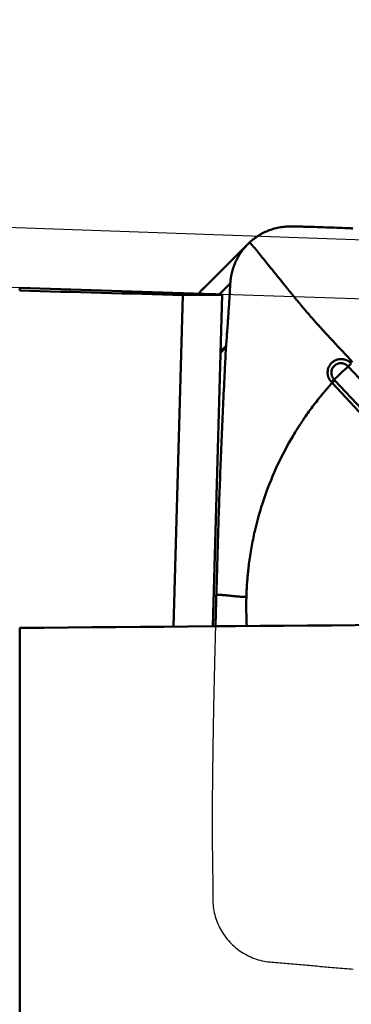
# Model space of a CAD drawing. Extents: x -1.38 to 3.03, y -2.37 to 3.74.
# Drawn here: x 1.37 to 1.58, y 1.53 to 2.15 of the extents above; entities that cross this region are included whole.
import ezdxf

# ---------------------------------------------------------------- set-up
doc = ezdxf.new("R2010")
doc.units = 0
doc.header["$MEASUREMENT"] = 0
doc.header["$PDMODE"] = 1
for name, color, linetype, lineweight in [('1', 4, 'Continuous', 50), ('2', 7, 'Continuous', 25), ('CUT', 1, 'Continuous', 25), ('NOCUT', 7, 'Continuous', 25)]:
    doc.layers.add(name, color=color, linetype=linetype, lineweight=lineweight)
doc.styles.add('STANDARD 3.5 mm', font='monos.ttf', dxfattribs={"height": 0.137795})
doc.dimstyles.new('AM_DIN', dxfattribs={"dimtxt": 0.137795, "dimasz": 0.098425, "dimexe": 0.07874, "dimexo": 0.03937, "dimgap": 0.03937, "dimtad": 1, "dimdec": 3, "dimzin": 11, "dimdsep": 46, "dimlunit": 3, "dimtxsty": 'STANDARD 3.5 mm', "dimcen": 0.003543, "dimadec": 0, "dimazin": 2, "dimtm": 1e-09, "dimtfac": 0.707107, "dimtdec": 3, "dimtmove": 0, "dimatfit": 3, "dimfxl": 1, "dimtolj": 1, "dimlwd": -1, "dimarcsym": 0})

# ---------------------------------------------------------------- blocks, each defined once
blk = doc.blocks.new('*D4')
at = {"layer": '2', "color": 0, "lineweight": -2, "ltscale": 0.04}
for p, q in [((1.61417, 2.03937), (1.61417, 3.03149)), ((1.9685, 2.03937), (1.9685, 3.03149))]:
    blk.add_line(p, q, dxfattribs=at)
at = {"layer": '2', "color": 0, "ltscale": 0.04}
for p, q in [((1.61417, 2.95275), (0.77117, 2.95275)), ((1.87007, 2.95275), (1.71259, 2.95275))]:
    blk.add_line(p, q, dxfattribs=at)
for points in [[(1.71259, 2.96915), (1.71259, 2.93635), (1.61417, 2.95275)], [(1.87007, 2.96915), (1.87007, 2.93635), (1.9685, 2.95275)]]:
    blk.add_solid(points, dxfattribs=at)
at = {"layer": 'DEFPOINTS', "color": 0, "ltscale": 0.04}
for p in [(1.61417, 2.95275), (1.61417, 2), (1.9685, 2)]:
    blk.add_point(p, dxfattribs=at)
at = {"layer": '2', "color": 0, "ltscale": 0.04, "insert": (1.14346, 3.06344), "char_height": 0.137795, "attachment_point": 5, "style": 'STANDARD 3.5 mm'}
blk.add_mtext('\\A1;0.354"', dxfattribs=at)
blk = doc.blocks.new('*D5')
at = {"layer": '2', "color": 0, "lineweight": -2, "ltscale": 0.04}
for p, q in [((0, 1.53543), (0, 3.62204)), ((1.9685, 2.03937), (1.9685, 3.62204))]:
    blk.add_line(p, q, dxfattribs=at)
at = {"layer": '2', "color": 0, "ltscale": 0.04}
blk.add_line((1.87007, 3.5433), (0.09842, 3.5433), dxfattribs=at)
for points in [[(0.09842, 3.5597), (0.09842, 3.5269), (0, 3.5433)], [(1.87007, 3.5597), (1.87007, 3.5269), (1.9685, 3.5433)]]:
    blk.add_solid(points, dxfattribs=at)
at = {"layer": 'DEFPOINTS', "color": 0, "ltscale": 0.04}
for p in [(0, 3.5433), (1.9685, 2), (0, 1.49606)]:
    blk.add_point(p, dxfattribs=at)
at = {"layer": '2', "color": 0, "ltscale": 0.04, "insert": (0.98425, 3.65399), "char_height": 0.137795, "attachment_point": 5, "style": 'STANDARD 3.5 mm'}
blk.add_mtext('\\A1;1.969"', dxfattribs=at)
blk = doc.blocks.new('*D7')
at = {"layer": '2', "color": 0, "lineweight": -2, "ltscale": 0.04}
for p, q in [((1.9685, 2.03937), (1.9685, 2.7531)), ((1.85672, 2.0039), (1.21586, 2.02628))]:
    blk.add_line(p, q, dxfattribs=at)
at = {"layer": '2', "color": 0, "ltscale": 0.04}
blk.add_arc((1.9685, 2), 0.67436, 98.3699, 169.6301, dxfattribs=at)
for points in [[(1.86914, 2.68354), (1.87153, 2.65082), (1.9685, 2.67436)], [(1.32146, 2.11962), (1.28884, 2.12315), (1.29455, 2.02353)]]:
    blk.add_solid(points, dxfattribs=at)
at = {"layer": 'DEFPOINTS', "color": 0, "ltscale": 0.04}
for p in [(1.63814, 2.5879), (1.89607, 2.00253), (1.9685, 2), (1.9685, 2), (1.9685, 1.98818)]:
    blk.add_point(p, dxfattribs=at)
at = {"layer": '2', "color": 0, "ltscale": 0.04, "insert": (1.42316, 2.56472), "char_height": 0.137795, "attachment_point": 5, "rotation": 44, "style": 'STANDARD 3.5 mm'}
blk.add_mtext('\\A1;88°', dxfattribs=at)

msp = doc.modelspace()

# ---------------------------------------------------------------- linework, layer by layer
at = {"layer": '1', "ltscale": 0.04}
for p, q in [((1.51458, 2.01073), (1.48582, 1.98197)), ((1.49302, 1.97909), (1.37053, 1.98312)), ((1.37053, 1.98132), (1.37053, 1.98312)), ((1.49645, 1.97881), (1.50348, 1.98584)), ((1.47354, 1.97847), (1.46759, 1.76881)), ((1.4924, 1.76902), (1.49835, 1.97851)), ((1.49731, 1.94194), (1.50072, 1.94535)), ((1.49734, 1.94301), (1.5008, 1.94646)), ((1.59541, 1.91453), (1.57792, 1.93338)), ((1.56951, 1.9245), (1.58645, 1.90624)), ((1.58477, 1.9047), (1.56782, 1.92295)), ((1.37053, 1.768), (1.37053, 1.27614))]:
    msp.add_line(p, q, dxfattribs=at)
for centre, major_axis, ratio, start_param, end_param in [((0.53502, 0.06619), (-14.44716, 0.28493), 0.133853, 4.650021, 4.657165), ((1.39725, -0.00312), (-0.09633, -1.98218), 0.133525, 3.123497, 3.14368), ((1.57447, 1.93027), (0.00714, 0.00663), 0.007414, 3.824034, 5.208623), ((1.57931, 1.93463), (0.00289, 0.00268), 0.007414, 1.374737, 2.06703), ((1.56673, 1.923), (-0.00289, -0.00268), 0.00736, 3.824034, 4.516323), ((-75.14146, -2.48909), (-87.09303, -3.90893), 0.019774, 3.627078, 3.638771)]:
    msp.add_ellipse(centre, major_axis=major_axis, ratio=ratio, start_param=start_param, end_param=end_param, dxfattribs=at)
for points, knots in [([(1.51564, 2.01175), (1.51744, 2.01342), (1.51938, 2.01489), (1.52199, 2.01651), (1.52252, 2.01682), (1.52359, 2.01741), (1.52521, 2.01825), (1.52799, 2.01946), (1.5303, 2.02021), (1.53207, 2.02069), (1.53267, 2.02084), (1.53387, 2.0211), (1.53447, 2.02122), (1.53629, 2.02154), (1.53751, 2.02169), (1.53935, 2.02182), (1.53997, 2.02186), (1.5412, 2.02189), (1.54181, 2.02189), (1.54243, 2.02188)], [0, 0, 0, 0, 0.25, 0.25, 0.3125, 0.3125, 0.375, 0.5, 0.625, 0.625, 0.6875, 0.6875, 0.75, 0.75, 0.875, 0.875, 0.9375, 0.9375, 1, 1, 1, 1]), ([(1.58093, 2.02061), (1.58092, 2.02062), (1.58062, 2.02063), (1.58004, 2.02066), (1.57933, 2.02069), (1.57877, 2.02071), (1.5782, 2.02074), (1.57721, 2.02078), (1.57409, 2.02091), (1.56896, 2.02112), (1.56206, 2.02136), (1.55627, 2.02154), (1.55161, 2.02167), (1.54811, 2.02176), (1.54518, 2.02182), (1.54329, 2.02186), (1.54257, 2.02188), (1.54243, 2.02188)], [0, 0, 0, 0, 0.001294, 0.023757, 0.04622, 0.057452, 0.068684, 0.091147, 0.136074, 0.31578, 0.495486, 0.675192, 0.765045, 0.854899, 0.944752, 0.989678, 1, 1, 1, 1]), ([(1.51564, 2.01175), (1.51553, 2.01165), (1.51532, 2.01145), (1.5149, 2.01105), (1.51418, 2.01034), (1.51278, 2.00885), (1.5102, 2.0057), (1.50776, 2.00171), (1.5059, 1.99743), (1.50499, 1.99466), (1.50441, 1.99239), (1.50411, 1.99096), (1.50391, 1.98981), (1.50374, 1.98865), (1.50362, 1.98763), (1.50355, 1.98675), (1.50351, 1.9863), (1.50349, 1.986), (1.50348, 1.98584)], [0, 0, 0, 0, 0.014907, 0.029815, 0.059629, 0.119259, 0.238518, 0.477035, 0.596294, 0.715553, 0.775182, 0.834811, 0.864626, 0.894441, 0.95407, 0.968978, 0.983885, 1, 1, 1, 1]), ([(1.58072, 1.93598), (1.57657, 1.94045), (1.57204, 1.94534), (1.56748, 1.95025), (1.56697, 1.9508), (1.56682, 1.95096), (1.56667, 1.95112), (1.56623, 1.9516), (1.56575, 1.95212), (1.56523, 1.95268), (1.56491, 1.95302), (1.5644, 1.95356), (1.56384, 1.95418), (1.56335, 1.95471), (1.5631, 1.95498), (1.56302, 1.95506), (1.56298, 1.95511), (1.56292, 1.95518), (1.56268, 1.95543), (1.56221, 1.95595), (1.56165, 1.95656), (1.56116, 1.9571), (1.56042, 1.95792), (1.55968, 1.95873), (1.55896, 1.95954), (1.55847, 1.96008), (1.55799, 1.96062), (1.55751, 1.96115), (1.55704, 1.96169), (1.55644, 1.96236), (1.55585, 1.96303), (1.55539, 1.96356), (1.55469, 1.96436), (1.55319, 1.96608), (1.55167, 1.96785), (1.55057, 1.96914), (1.55029, 1.96946), (1.55002, 1.96978), (1.54937, 1.97055), (1.54792, 1.97227), (1.54625, 1.97427), (1.54485, 1.97598), (1.54421, 1.97677), (1.54391, 1.97713), (1.54372, 1.97737), (1.54338, 1.97779), (1.54299, 1.97827), (1.54267, 1.97867), (1.54253, 1.97884), (1.54247, 1.97892), (1.54244, 1.97896), (1.54239, 1.97902), (1.54198, 1.97953), (1.5412, 1.9805), (1.54032, 1.98159), (1.53977, 1.98227), (1.53954, 1.98256), (1.53932, 1.98284), (1.53895, 1.98329), (1.53855, 1.98379), (1.53819, 1.98424), (1.53766, 1.9849), (1.53722, 1.98545), (1.53685, 1.98591), (1.53681, 1.98596), (1.53672, 1.98607), (1.53639, 1.98647), (1.53574, 1.98728), (1.53481, 1.98844), (1.53381, 1.98968), (1.53251, 1.9913), (1.53093, 1.99326), (1.52854, 1.99624), (1.52578, 1.99967), (1.52289, 2.00326), (1.52107, 2.00552), (1.5201, 2.00673), (1.51981, 2.00708), (1.51969, 2.00724), (1.51964, 2.0073), (1.51961, 2.00734), (1.51957, 2.00739), (1.51946, 2.00752), (1.51932, 2.0077), (1.51917, 2.00788), (1.51909, 2.00797), (1.51905, 2.00803), (1.51902, 2.00806), (1.51898, 2.00811), (1.51883, 2.00829), (1.51865, 2.00849), (1.51849, 2.00868), (1.51843, 2.00874), (1.5184, 2.00877), (1.51838, 2.0088), (1.51832, 2.00886), (1.51823, 2.00895), (1.51808, 2.00911), (1.51796, 2.00924), (1.51787, 2.00934), (1.51785, 2.00936), (1.51783, 2.00939), (1.51778, 2.00944), (1.51766, 2.00957), (1.51753, 2.00971), (1.51742, 2.00983), (1.51735, 2.0099), (1.5172, 2.01007), (1.51657, 2.01074), (1.51605, 2.0113), (1.51564, 2.01175)], [0, 0, 0, 0, 0.125, 0.136719, 0.139648, 0.140625, 0.141479, 0.144043, 0.154297, 0.15625, 0.160156, 0.164062, 0.171875, 0.177734, 0.179199, 0.179688, 0.180176, 0.180542, 0.181641, 0.1875, 0.195312, 0.199219, 0.203125, 0.21875, 0.222656, 0.226562, 0.234375, 0.238281, 0.242188, 0.25, 0.257812, 0.261719, 0.265625, 0.28125, 0.3125, 0.318359, 0.320312, 0.322266, 0.328125, 0.34375, 0.375, 0.390625, 0.398438, 0.400391, 0.402344, 0.40625, 0.414062, 0.417969, 0.419434, 0.419922, 0.42041, 0.420776, 0.421875, 0.4375, 0.453125, 0.458984, 0.460938, 0.462891, 0.46875, 0.476562, 0.480469, 0.484375, 0.5, 0.5, 0.500977, 0.501709, 0.503906, 0.515625, 0.53125, 0.546875, 0.5625, 0.59375, 0.625, 0.6875, 0.75, 0.8125, 0.828125, 0.835938, 0.838867, 0.839844, 0.84082, 0.841553, 0.84375, 0.851562, 0.855469, 0.858398, 0.859375, 0.860352, 0.861084, 0.863281, 0.875, 0.878906, 0.880371, 0.880859, 0.881348, 0.882812, 0.886719, 0.890625, 0.898438, 0.899902, 0.900391, 0.900879, 0.902344, 0.90625, 0.914062, 0.917969, 0.919922, 0.921875, 0.9375, 1, 1, 1, 1]), ([(1.5008, 1.94646), (1.50106, 1.94975), (1.50131, 1.95304), (1.5018, 1.95962), (1.50203, 1.96291), (1.50248, 1.96948), (1.50269, 1.97276), (1.5031, 1.97931), (1.5033, 1.98258), (1.50348, 1.98584)], [0, 0, 0, 0, 0.25, 0.25, 0.5, 0.5, 0.75, 0.75, 1, 1, 1, 1]), ([(1.47354, 1.97847), (1.47469, 1.97855), (1.47609, 1.9786), (1.47936, 1.97868), (1.48123, 1.97869), (1.48548, 1.97869), (1.48779, 1.97868), (1.49279, 1.97861), (1.49547, 1.97857), (1.49835, 1.97851)], [0, 0, 0, 0, 0.25, 0.25, 0.5, 0.5, 0.75, 0.75, 1, 1, 1, 1]), ([(1.49468, 1.78897), (1.49487, 1.79545), (1.49505, 1.80193), (1.49528, 1.81003), (1.49533, 1.81165), (1.49542, 1.81489), (1.49547, 1.81651), (1.49561, 1.82138), (1.49611, 1.83761), (1.49668, 1.85389), (1.49743, 1.87347), (1.4977, 1.88), (1.49824, 1.89307), (1.49881, 1.90614), (1.49942, 1.91921), (1.4999, 1.92901), (1.50006, 1.93228), (1.50039, 1.93881), (1.50055, 1.94208), (1.50072, 1.94535)], [0, 0, 0, 0, 0.125, 0.125, 0.15625, 0.15625, 0.1875, 0.1875, 0.25, 0.5, 0.5, 0.625, 0.625, 0.75, 0.875, 0.875, 0.9375, 0.9375, 1, 1, 1, 1]), ([(1.56728, 1.92354), (1.5672, 1.92363), (1.56705, 1.92379), (1.56685, 1.92404), (1.56665, 1.92429), (1.56646, 1.92454), (1.56628, 1.9248), (1.56612, 1.92507), (1.56596, 1.92533), (1.56582, 1.9256), (1.56569, 1.92588), (1.56556, 1.92615), (1.56545, 1.92644), (1.56535, 1.92672), (1.56526, 1.92701), (1.56518, 1.9273), (1.56511, 1.9276), (1.56505, 1.9279), (1.565, 1.92821), (1.56496, 1.92852), (1.56493, 1.92883), (1.56492, 1.92915), (1.56491, 1.92947), (1.56492, 1.93024), (1.56506, 1.93145), (1.56558, 1.93304), (1.56643, 1.93451), (1.56757, 1.93579), (1.56893, 1.93683), (1.57045, 1.93756), (1.5721, 1.93795), (1.57347, 1.93799), (1.57448, 1.93791), (1.57511, 1.93781), (1.57573, 1.93768), (1.57632, 1.9375), (1.57689, 1.93728), (1.57744, 1.93703), (1.57796, 1.93674), (1.57847, 1.9364), (1.57895, 1.93603), (1.57942, 1.93563), (1.5797, 1.93533), (1.57985, 1.93518)], [0, 0, 0, 0, 0.01203, 0.023886, 0.035585, 0.047144, 0.058582, 0.069917, 0.081167, 0.092349, 0.103482, 0.114582, 0.125668, 0.136757, 0.147864, 0.159008, 0.170203, 0.181465, 0.192811, 0.204254, 0.215809, 0.22749, 0.239311, 0.251285, 0.312926, 0.373534, 0.435291, 0.500577, 0.563748, 0.625013, 0.686702, 0.751054, 0.775157, 0.798657, 0.821646, 0.844222, 0.86649, 0.888561, 0.91055, 0.932573, 0.954748, 0.977187, 1, 1, 1, 1]), ([(1.57792, 1.93338), (1.57736, 1.93398), (1.57669, 1.93447), (1.57522, 1.93515), (1.57442, 1.93535), (1.57281, 1.93543), (1.572, 1.93531), (1.57049, 1.93476), (1.56979, 1.93434), (1.56862, 1.93325), (1.56814, 1.93259), (1.56749, 1.93113), (1.5673, 1.93034), (1.56726, 1.92873), (1.56739, 1.92791), (1.56797, 1.92639), (1.56841, 1.92569), (1.56896, 1.92509)], [0, 0, 0, 0, 0.125, 0.125, 0.25, 0.25, 0.375, 0.375, 0.5, 0.5, 0.625, 0.625, 0.75, 0.75, 0.875, 0.875, 1, 1, 1, 1]), ([(1.51363, 1.7875), (1.51365, 1.78838), (1.51371, 1.79013), (1.51388, 1.79363), (1.51411, 1.79713), (1.51436, 1.80018), (1.51453, 1.80193), (1.5147, 1.80367), (1.51494, 1.80584), (1.51536, 1.80932), (1.51596, 1.81365), (1.51711, 1.82055), (1.51955, 1.83254), (1.5243, 1.84936), (1.53196, 1.86885), (1.53912, 1.8828), (1.54401, 1.89103), (1.54585, 1.89398), (1.54684, 1.89554), (1.54743, 1.89645), (1.54761, 1.89673), (1.54776, 1.89695), (1.54788, 1.89714), (1.54806, 1.89741), (1.54833, 1.89782), (1.54863, 1.89827), (1.54887, 1.89863), (1.54911, 1.89899), (1.54953, 1.89962), (1.55087, 1.9016), (1.55312, 1.90481), (1.55622, 1.909), (1.55889, 1.91243), (1.56108, 1.91513), (1.56274, 1.91714), (1.56415, 1.91879), (1.56515, 1.91994), (1.56565, 1.92051), (1.56593, 1.92084), (1.56636, 1.92133), (1.56687, 1.92189), (1.56743, 1.92252), (1.5677, 1.92282), (1.56782, 1.92295)], [0, 0, 0, 0, 0.017555, 0.03511, 0.07022, 0.087775, 0.096552, 0.10533, 0.122885, 0.14044, 0.17555, 0.210659, 0.280879, 0.421319, 0.561758, 0.702198, 0.737308, 0.754863, 0.772418, 0.774612, 0.776807, 0.779001, 0.780098, 0.781195, 0.785584, 0.789973, 0.792167, 0.794362, 0.79875, 0.807528, 0.842638, 0.877748, 0.912857, 0.930412, 0.947967, 0.965522, 0.9743, 0.978689, 0.980883, 0.983077, 0.991855, 0.996243, 1, 1, 1, 1]), ([(1.56782, 1.92295), (1.56782, 1.92295), (1.56782, 1.92295), (1.56764, 1.92315), (1.56746, 1.92335), (1.56728, 1.92354)], [0, 0, 0, 0, 0.001855, 0.001855, 1, 1, 1, 1]), ([(1.49468, 1.78897), (1.49465, 1.7878), (1.49458, 1.78546), (1.49445, 1.78076), (1.49432, 1.77607), (1.4942, 1.77197), (1.49414, 1.76996), (1.49412, 1.76913), (1.49411, 1.76889)], [0, 0, 0, 0, 0.175157, 0.350313, 0.700627, 0.875783, 0.963362, 1, 1, 1, 1]), ([(1.51363, 1.7875), (1.51315, 1.78752), (1.51262, 1.78755), (1.51206, 1.78758), (1.512, 1.78759), (1.51198, 1.78759), (1.51197, 1.78759), (1.51191, 1.78759), (1.51185, 1.7876), (1.51179, 1.7876), (1.51175, 1.7876), (1.51168, 1.78761), (1.51161, 1.78761), (1.51155, 1.78761), (1.51152, 1.78762), (1.51151, 1.78762), (1.5115, 1.78762), (1.5115, 1.78762), (1.51147, 1.78762), (1.51141, 1.78762), (1.51133, 1.78763), (1.51127, 1.78763), (1.51117, 1.78764), (1.51107, 1.78764), (1.51098, 1.78765), (1.51091, 1.78765), (1.51084, 1.78766), (1.51078, 1.78766), (1.51071, 1.78767), (1.51063, 1.78767), (1.51054, 1.78768), (1.51047, 1.78768), (1.51037, 1.78769), (1.51015, 1.7877), (1.50991, 1.78772), (1.50974, 1.78773), (1.50969, 1.78774), (1.50965, 1.78774), (1.50954, 1.78775), (1.5093, 1.78777), (1.509, 1.78779), (1.50873, 1.78781), (1.50861, 1.78782), (1.50855, 1.78783), (1.50851, 1.78783), (1.50844, 1.78783), (1.50837, 1.78784), (1.5083, 1.78785), (1.50827, 1.78785), (1.50826, 1.78785), (1.50825, 1.78785), (1.50824, 1.78785), (1.50815, 1.78786), (1.50799, 1.78787), (1.5078, 1.78789), (1.50767, 1.7879), (1.50762, 1.78791), (1.50757, 1.78791), (1.50749, 1.78792), (1.5074, 1.78793), (1.50731, 1.78793), (1.50719, 1.78795), (1.50708, 1.78796), (1.50699, 1.78796), (1.50698, 1.78797), (1.50696, 1.78797), (1.50688, 1.78798), (1.50672, 1.78799), (1.50648, 1.78801), (1.50621, 1.78804), (1.50584, 1.78808), (1.50537, 1.78813), (1.50459, 1.78821), (1.50353, 1.78832), (1.50214, 1.78846), (1.501, 1.78858), (1.50025, 1.78865), (1.50002, 1.78868), (1.49992, 1.78869), (1.49988, 1.78869), (1.49985, 1.7887), (1.49982, 1.7887), (1.49972, 1.78871), (1.49959, 1.78872), (1.49945, 1.78873), (1.49938, 1.78874), (1.49933, 1.78874), (1.4993, 1.78874), (1.49927, 1.78875), (1.49912, 1.78876), (1.49894, 1.78877), (1.49876, 1.78878), (1.4987, 1.78878), (1.49868, 1.78878), (1.49865, 1.78878), (1.49859, 1.78879), (1.49849, 1.78879), (1.49832, 1.7888), (1.49818, 1.78881), (1.49807, 1.78881), (1.49805, 1.78881), (1.49802, 1.78881), (1.49796, 1.78882), (1.49782, 1.78882), (1.49764, 1.78883), (1.49749, 1.78884), (1.49741, 1.78884), (1.49719, 1.78885), (1.4963, 1.7889), (1.4954, 1.78894), (1.49468, 1.78897)], [0, 0, 0, 0, 0.125, 0.136719, 0.139648, 0.140625, 0.141479, 0.144043, 0.154297, 0.15625, 0.160156, 0.164062, 0.171875, 0.177734, 0.179199, 0.179688, 0.180176, 0.180542, 0.181641, 0.1875, 0.195312, 0.199219, 0.203125, 0.21875, 0.222656, 0.226562, 0.234375, 0.238281, 0.242188, 0.25, 0.257812, 0.261719, 0.265625, 0.28125, 0.3125, 0.318359, 0.320312, 0.322266, 0.328125, 0.34375, 0.375, 0.390625, 0.398438, 0.400391, 0.402344, 0.40625, 0.414062, 0.417969, 0.419434, 0.419922, 0.42041, 0.420776, 0.421875, 0.4375, 0.453125, 0.458984, 0.460938, 0.462891, 0.46875, 0.476562, 0.480469, 0.484375, 0.5, 0.5, 0.500977, 0.501709, 0.503906, 0.515625, 0.53125, 0.546875, 0.5625, 0.59375, 0.625, 0.6875, 0.75, 0.8125, 0.828125, 0.835938, 0.838867, 0.839844, 0.84082, 0.841553, 0.84375, 0.851562, 0.855469, 0.858398, 0.859375, 0.860352, 0.861084, 0.863281, 0.875, 0.878906, 0.880371, 0.880859, 0.881348, 0.882812, 0.886719, 0.890625, 0.898438, 0.899902, 0.900391, 0.900879, 0.902344, 0.90625, 0.914062, 0.917969, 0.919922, 0.921875, 0.9375, 1, 1, 1, 1])]:
    msp.add_open_spline(points, degree=3, knots=knots, dxfattribs=at)
for points in [[(1.48687, 1.98299), (1.4857, 1.9819), (1.48459, 1.98074), (1.48357, 1.97951)], [(1.50072, 1.94535), (1.50073, 1.94538), (1.50073, 1.9454), (1.50073, 1.94543)], [(1.50073, 1.94543), (1.50075, 1.94577), (1.50077, 1.94612), (1.5008, 1.94646)], [(1.56896, 1.92509), (1.56914, 1.9249), (1.56933, 1.9247), (1.56951, 1.9245)], [(1.51363, 1.7875), (1.51346, 1.78137), (1.51355, 1.77523), (1.51392, 1.76911)]]:
    msp.add_open_spline(points, degree=3, dxfattribs=at)
msp.add_rational_spline([(1.56782, 1.92295), (1.56885, 1.9239), (1.56951, 1.9245)], [0.999996708681, 0.9406886746, 1], degree=2, dxfattribs=at)
at = {"layer": 'CUT', "ltscale": 0.04}
msp.add_lwpolyline([(1.58059, 2.02063), (1.57959, 2.02068), (1.57859, 2.02072), (1.57758, 2.02076), (1.57658, 2.02081), (1.57557, 2.02085), (1.57456, 2.02089), (1.57355, 2.02093), (1.57254, 2.02098), (1.57152, 2.02102), (1.57051, 2.02106), (1.56949, 2.02109), (1.56847, 2.02113), (1.56746, 2.02117), (1.56644, 2.02121), (1.56542, 2.02124), (1.56439, 2.02128), (1.56337, 2.02131), (1.56235, 2.02135), (1.56132, 2.02138), (1.56029, 2.02142), (1.55927, 2.02145), (1.55824, 2.02148), (1.55721, 2.02151), (1.55618, 2.02154), (1.55514, 2.02157), (1.55411, 2.0216), (1.55308, 2.02163), (1.55204, 2.02166), (1.55101, 2.02168), (1.54997, 2.02171), (1.54893, 2.02173), (1.5479, 2.02176), (1.54686, 2.02178), (1.54582, 2.02181), (1.54478, 2.02183), (1.54374, 2.02185), (1.5427, 2.02188), (1.54165, 2.02189), (1.54061, 2.02187), (1.53958, 2.02183), (1.53854, 2.02176), (1.53751, 2.02166), (1.53649, 2.02153), (1.53546, 2.02138), (1.53445, 2.0212), (1.53344, 2.02099), (1.53244, 2.02076), (1.53144, 2.0205), (1.53045, 2.02021), (1.52947, 2.0199), (1.5285, 2.01956), (1.52754, 2.0192), (1.52659, 2.01881), (1.52566, 2.0184), (1.52473, 2.01796), (1.52381, 2.0175), (1.52291, 2.01701), (1.52202, 2.0165), (1.52114, 2.01597), (1.52028, 2.01541), (1.51944, 2.01483), (1.51861, 2.01422), (1.51779, 2.0136), (1.51699, 2.01295), (1.51621, 2.01227), (1.51545, 2.01158), (1.51471, 2.01086), (1.51398, 2.01012), (1.51328, 2.00937), (1.5126, 2.00859), (1.51193, 2.0078), (1.5113, 2.00699), (1.51068, 2.00616), (1.51008, 2.00531), (1.50951, 2.00445), (1.50896, 2.00358), (1.50844, 2.00268), (1.50794, 2.00178), (1.50747, 2.00086), (1.50702, 1.99993), (1.50659, 1.99898), (1.50619, 1.99803), (1.50582, 1.99706), (1.50547, 1.99608), (1.50515, 1.9951), (1.50486, 1.9941), (1.50459, 1.9931), (1.50435, 1.99209), (1.50414, 1.99107), (1.50395, 1.99005), (1.5038, 1.98902), (1.50367, 1.98799), (1.50356, 1.98696), (1.50349, 1.98592), (1.50343, 1.98488), (1.50337, 1.98384), (1.50331, 1.98279), (1.50325, 1.98175), (1.50318, 1.98071), (1.50312, 1.97967), (1.50306, 1.97862), (1.50299, 1.97758), (1.50293, 1.97653), (1.50286, 1.97549), (1.5028, 1.97444), (1.50273, 1.9734), (1.50266, 1.97235), (1.5026, 1.97131), (1.50253, 1.97026), (1.50246, 1.96921), (1.50239, 1.96816), (1.50232, 1.96712), (1.50225, 1.96607), (1.50217, 1.96502), (1.5021, 1.96397), (1.50203, 1.96292), (1.50195, 1.96187), (1.50188, 1.96082), (1.5018, 1.95977), (1.50173, 1.95873), (1.50165, 1.95768), (1.50158, 1.95663), (1.5015, 1.95558), (1.50142, 1.95453), (1.50134, 1.95348), (1.50126, 1.95243), (1.50118, 1.95138), (1.5011, 1.95033), (1.50102, 1.94928), (1.50094, 1.94823), (1.50085, 1.94718), (1.50077, 1.94613), (1.50071, 1.94501), (1.50064, 1.94384), (1.50058, 1.94266), (1.50052, 1.94149), (1.50046, 1.94032), (1.5004, 1.93915), (1.50033, 1.93798), (1.50027, 1.93681), (1.50021, 1.93564), (1.50015, 1.93447), (1.50009, 1.9333), (1.50004, 1.93213), (1.49998, 1.93096), (1.49992, 1.92979), (1.49986, 1.92862), (1.4998, 1.92745), (1.49974, 1.92628), (1.49969, 1.92511), (1.49963, 1.92394), (1.49957, 1.92277), (1.49952, 1.9216), (1.49946, 1.92043), (1.49941, 1.91926), (1.49935, 1.91809), (1.4993, 1.91692), (1.49924, 1.91575), (1.49919, 1.91458), (1.49913, 1.91341), (1.49908, 1.91224), (1.49903, 1.91107), (1.49897, 1.9099), (1.49892, 1.90873), (1.49887, 1.90756), (1.49881, 1.90639), (1.49876, 1.90522), (1.49871, 1.90405), (1.49866, 1.90288), (1.49861, 1.90171), (1.49856, 1.90054), (1.49851, 1.89937), (1.49845, 1.8982), (1.4984, 1.89704), (1.49835, 1.89587), (1.4983, 1.8947), (1.49825, 1.89353), (1.49821, 1.89236), (1.49816, 1.89119), (1.49811, 1.89002), (1.49806, 1.88885), (1.49801, 1.88769), (1.49796, 1.88652), (1.49791, 1.88535), (1.49787, 1.88418), (1.49782, 1.88301), (1.49777, 1.88184), (1.49772, 1.88068), (1.49768, 1.87951), (1.49763, 1.87834), (1.49758, 1.87717), (1.49754, 1.876), (1.49749, 1.87484), (1.49745, 1.87367), (1.4974, 1.8725), (1.49735, 1.87133), (1.49731, 1.87016), (1.49726, 1.869), (1.49722, 1.86783), (1.49717, 1.86666), (1.49713, 1.86549), (1.49708, 1.86433), (1.49704, 1.86316), (1.497, 1.86199), (1.49695, 1.86083), (1.49691, 1.85966), (1.49687, 1.8585), (1.49683, 1.85733), (1.49678, 1.85616), (1.49674, 1.855), (1.4967, 1.85383), (1.49666, 1.85267), (1.49662, 1.8515), (1.49658, 1.85034), (1.49654, 1.84917), (1.4965, 1.84801), (1.49646, 1.84685), (1.49642, 1.84568), (1.49638, 1.84452), (1.49634, 1.84335), (1.4963, 1.84219), (1.49626, 1.84103), (1.49622, 1.83986), (1.49618, 1.8387), (1.49614, 1.83754), (1.4961, 1.83638), (1.49607, 1.83521), (1.49603, 1.83405), (1.49599, 1.83289), (1.49595, 1.83173), (1.49592, 1.83056), (1.49588, 1.8294), (1.49584, 1.82824), (1.49581, 1.82708), (1.49577, 1.82592), (1.49574, 1.82475), (1.4957, 1.82359), (1.49566, 1.82243), (1.49563, 1.82127), (1.49559, 1.82011), (1.49556, 1.81895), (1.49552, 1.81779), (1.49549, 1.81663), (1.49545, 1.81547), (1.49542, 1.81431), (1.49538, 1.81315), (1.49535, 1.81199), (1.49531, 1.81083), (1.49528, 1.80967), (1.49525, 1.80851), (1.49521, 1.80735), (1.49518, 1.80619), (1.49514, 1.80503), (1.49511, 1.80387), (1.49508, 1.80271), (1.49504, 1.80155), (1.49501, 1.80039), (1.49498, 1.79923), (1.49494, 1.79807), (1.49491, 1.79691), (1.49488, 1.79575), (1.49484, 1.79459), (1.49481, 1.79343), (1.49478, 1.79227), (1.49474, 1.79112), (1.49471, 1.78996), (1.49468, 1.7888), (1.49464, 1.78764), (1.49461, 1.78648), (1.49458, 1.78532), (1.49455, 1.78416), (1.49451, 1.783), (1.49448, 1.78184), (1.49445, 1.78069), (1.49441, 1.77953), (1.49438, 1.77837), (1.49435, 1.77721), (1.49432, 1.77605), (1.49428, 1.77489), (1.49425, 1.77373), (1.49422, 1.77257), (1.49418, 1.77141), (1.49415, 1.77026), (1.49412, 1.7691), (1.49409, 1.76794), (1.49405, 1.76678), (1.49402, 1.76562), (1.49399, 1.76446), (1.49396, 1.7633), (1.49392, 1.76215), (1.49389, 1.76099), (1.49386, 1.75983), (1.49383, 1.75868), (1.4938, 1.75752), (1.49377, 1.75636), (1.49374, 1.75521), (1.49371, 1.75405), (1.49368, 1.7529), (1.49365, 1.75174), (1.49362, 1.75058), (1.49359, 1.74943), (1.49356, 1.74828), (1.49353, 1.74712), (1.49351, 1.74597), (1.49348, 1.74481), (1.49345, 1.74366), (1.49342, 1.74251), (1.4934, 1.74136), (1.49337, 1.7402), (1.49334, 1.73905), (1.49332, 1.7379), (1.49329, 1.73675), (1.49326, 1.7356), (1.49324, 1.73445), (1.49321, 1.7333), (1.49319, 1.73215), (1.49316, 1.731), (1.49314, 1.72985), (1.49311, 1.7287), (1.49309, 1.72755), (1.49306, 1.7264), (1.49304, 1.72525), (1.49302, 1.72411), (1.49299, 1.72296), (1.49297, 1.72181), (1.49295, 1.72066), (1.49292, 1.71952), (1.4929, 1.71837), (1.49288, 1.71723), (1.49286, 1.71608), (1.49284, 1.71494), (1.49282, 1.71379), (1.49279, 1.71265), (1.49277, 1.7115), (1.49275, 1.71036), (1.49273, 1.70922), (1.49271, 1.70807), (1.49269, 1.70693), (1.49267, 1.70579), (1.49265, 1.70465), (1.49263, 1.70351), (1.49262, 1.70237), (1.4926, 1.70123), (1.49258, 1.70009), (1.49256, 1.69895), (1.49254, 1.69781), (1.49252, 1.69667), (1.49251, 1.69553), (1.49249, 1.69439), (1.49247, 1.69326), (1.49246, 1.69212), (1.49244, 1.69098), (1.49242, 1.68985), (1.49241, 1.68871), (1.49239, 1.68758), (1.49238, 1.68644), (1.49236, 1.68531), (1.49235, 1.68417), (1.49233, 1.68304), (1.49232, 1.6819), (1.4923, 1.68077), (1.49229, 1.67964), (1.49228, 1.67851), (1.49226, 1.67738), (1.49225, 1.67625), (1.49224, 1.67512), (1.49222, 1.67398), (1.49221, 1.67286), (1.4922, 1.67173), (1.49219, 1.6706), (1.49218, 1.66947), (1.49216, 1.66834), (1.49215, 1.66721), (1.49214, 1.66609), (1.49213, 1.66496), (1.49212, 1.66384), (1.49211, 1.66271), (1.4921, 1.66159), (1.49209, 1.66046), (1.49208, 1.65934), (1.49207, 1.65821), (1.49206, 1.65709), (1.49205, 1.65597), (1.49205, 1.65485), (1.49204, 1.65373), (1.49203, 1.6526), (1.49202, 1.65148), (1.49201, 1.65036), (1.49201, 1.64924), (1.492, 1.64813), (1.49199, 1.64701), (1.49199, 1.64589), (1.49198, 1.64477), (1.49197, 1.64366), (1.49197, 1.64254), (1.49196, 1.64142), (1.49196, 1.64031), (1.49195, 1.63919), (1.49195, 1.63808), (1.49194, 1.63697), (1.49194, 1.63579), (1.49196, 1.63458), (1.49199, 1.63338), (1.49202, 1.63217), (1.49204, 1.63097), (1.49207, 1.62976), (1.4921, 1.62856), (1.49212, 1.62734), (1.49214, 1.62613), (1.49217, 1.62492), (1.49219, 1.6237), (1.49221, 1.62248), (1.49223, 1.62126), (1.49225, 1.62004), (1.49227, 1.61882), (1.49228, 1.61759), (1.4923, 1.61637), (1.49232, 1.61514), (1.49233, 1.61391), (1.49234, 1.61268), (1.49236, 1.61145), (1.49237, 1.61021), (1.49238, 1.60898), (1.49239, 1.60774), (1.4924, 1.6065), (1.4924, 1.60526), (1.49241, 1.60402), (1.49242, 1.60278), (1.49242, 1.60154), (1.49242, 1.60029), (1.49243, 1.59905), (1.49243, 1.5978), (1.49243, 1.59655), (1.49244, 1.5953), (1.4925, 1.59406), (1.4926, 1.59282), (1.49273, 1.59158), (1.4929, 1.59035), (1.49312, 1.58912), (1.49337, 1.5879), (1.49366, 1.58669), (1.49398, 1.58549), (1.49434, 1.5843), (1.49474, 1.58312), (1.49518, 1.58195), (1.49565, 1.5808), (1.49616, 1.57966), (1.4967, 1.57854), (1.49728, 1.57744), (1.49789, 1.57635), (1.49854, 1.57528), (1.49922, 1.57423), (1.49993, 1.5732), (1.50068, 1.57219), (1.50146, 1.57121), (1.50227, 1.57025), (1.50311, 1.56931), (1.50399, 1.5684), (1.50489, 1.56752), (1.50582, 1.56666), (1.50677, 1.56584), (1.50775, 1.56505), (1.50876, 1.56429), (1.50979, 1.56356), (1.51084, 1.56286), (1.51191, 1.5622), (1.513, 1.56157), (1.51411, 1.56097), (1.51524, 1.56042), (1.51638, 1.55989), (1.51754, 1.55941), (1.51872, 1.55896), (1.5199, 1.55855), (1.5211, 1.55818), (1.52231, 1.55784), (1.52353, 1.55754), (1.52476, 1.55729), (1.52599, 1.55707), (1.52723, 1.55689), (1.52848, 1.55675), (1.52972, 1.55665), (1.53097, 1.55655), (1.53221, 1.55645), (1.53346, 1.55636), (1.5347, 1.55626), (1.53594, 1.55616), (1.53718, 1.55606), (1.53842, 1.55595), (1.53966, 1.55585), (1.5409, 1.55575), (1.54213, 1.55565), (1.54337, 1.55554), (1.5446, 1.55544), (1.54583, 1.55533), (1.54706, 1.55522), (1.54829, 1.55511), (1.54951, 1.555), (1.55074, 1.55489), (1.55196, 1.55478), (1.55318, 1.55467), (1.5544, 1.55455), (1.55562, 1.55444), (1.55684, 1.55432), (1.55805, 1.55421), (1.55927, 1.55409), (1.56048, 1.55397), (1.56169, 1.55385), (1.56289, 1.55373), (1.5641, 1.55361), (1.5653, 1.55349), (1.5665, 1.55337), (1.5677, 1.55324), (1.56897, 1.55314), (1.5703, 1.55303), (1.57164, 1.55293), (1.57298, 1.55283), (1.57432, 1.55273), (1.57566, 1.55263), (1.577, 1.55253), (1.57834, 1.55243), (1.57968, 1.55234), (1.58103, 1.55224)], dxfattribs=at)
at = {"layer": 'NOCUT', "ltscale": 0.04}
msp.add_lwpolyline([(1.31046, 1.96897), (0.49873, 1.52997), (0.49873, 1.52997, -0.124582), (0.44255, 1.51574), (0.44255, 1.51574), (0.01969, 1.51574), (0.01969, 1.51574), (0, 1.49606), (0, 1.49606), (0, 0), (0, 0), (1.87488, 0), (1.87488, 0), (1.9279, 1.88636), (1.9279, 1.88636, 0.412801), (1.85179, 1.96727), (1.85179, 1.96727), (1.37053, 1.98312), (1.37053, 1.98312, 0.13295), (1.31046, 1.96897)], format="xyb", close=True, dxfattribs=at)

# ---------------------------------------------------------------- dimensions: what is measured, and where the dimension line sits
at = {"layer": '2', "ltscale": 0.04}
dim = msp.add_linear_dim(base=(-0.0000000134, 3.5433), p1=(1.9684999866, 1.999996), p2=(-0.0000000134, 1.49606), dimstyle='AM_DIN', override={"dimtol": 0, "dimlim": 0, "dimtp": 0, "dimtm": 1e-09, "dimtfac": 0.707107, "dimtdec": 3, "dimtolj": 1, "dimtzin": 8}, dxfattribs=at)
dim.commit()
dim.dimension.update_dxf_attribs({"geometry": '*D5', "text_midpoint": (0.9842499866, 3.5433), "dimtype": 160})
dim = msp.add_linear_dim(base=(1.61417, 2.95275), p1=(1.9685, 2), p2=(1.61417, 2), dimstyle='AM_DIN', override={"dimtol": 0, "dimlim": 0, "dimtp": 0, "dimtm": 1e-09, "dimtfac": 0.707107, "dimtdec": 3, "dimtolj": 1, "dimtzin": 8}, dxfattribs=at)
dim.commit()
dim.dimension.update_dxf_attribs({"geometry": '*D4', "text_midpoint": (1.14346, 3.06344)})
dim = msp.add_angular_dim_2l(base=(1.63814, 2.5879), line1=((1.9685, 2), (1.89607, 2.00253)), line2=((1.9685, 1.98818), (1.9685, 2)), dimstyle='AM_DIN', override={"dimtol": 0, "dimlim": 0, "dimtp": 0, "dimtm": 1e-09, "dimtfac": 0.707107, "dimtdec": 3, "dimtolj": 1, "dimtzin": 8}, dxfattribs=at)
dim.commit()
dim.dimension.update_dxf_attribs({"geometry": '*D7', "text_midpoint": (1.42316, 2.56472)})

doc.saveas('drawing.dxf')
